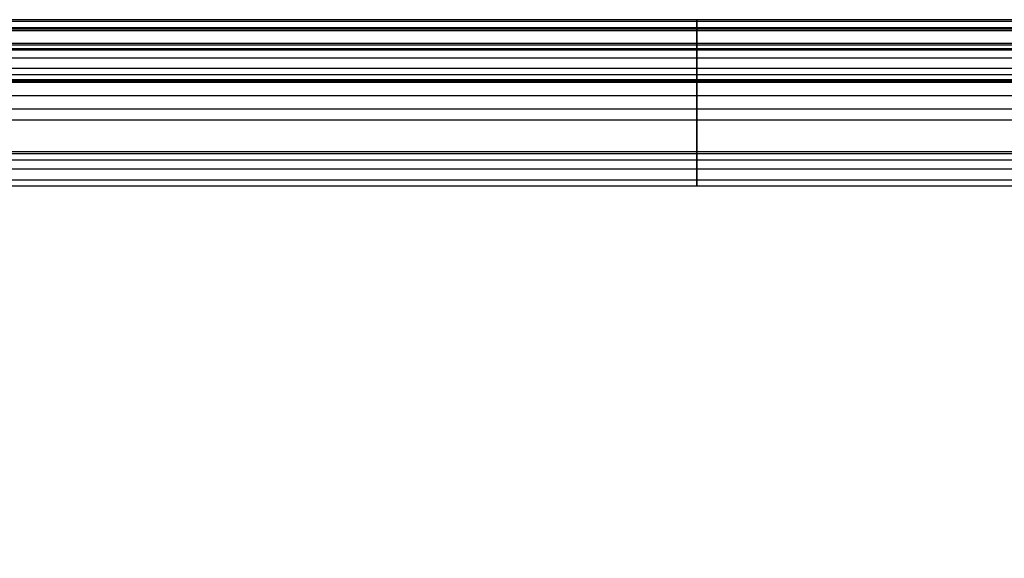
# Model space of a CAD drawing. Units: millimetres. Extents: x 1801 to 2424, y 1500 to 1839.
# Drawn here: x 1941 to 2081, y 1763 to 1839 of the extents above; entities that cross this region are included whole.
import ezdxf

# ---------------------------------------------------------------- set-up
doc = ezdxf.new("R2010")
doc.units = ezdxf.units.MM
doc.header["$MEASUREMENT"] = 0
doc.layers.get('0').update_dxf_attribs({"color": 8, "linetype": 'CONTINUOUS'})

# ---------------------------------------------------------------- blocks, each defined once
blk = doc.blocks.new('sgBrepBlock__718373856')
at = {"color": 0}
blk.add_line((269.74, 315.76, 474), (-346.26, 315.76, 474), dxfattribs=at)
at = {"color": 0, "invisible_edges": 15}
for points in [[(269.74, 315.76, 474), (-346.26, 315.76, 474), (-152.61, 183.75, 474)], [(-162.92, 183.75, 474), (-346.26, 315.76, 474), (-247.61, 183.75, 474)], [(-160.38, 184.44, 474), (-346.26, 315.76, 474), (-162.92, 183.75, 474)], [(-157.76, 184.67, 474), (-346.26, 315.76, 474), (-160.38, 184.44, 474)], [(-155.14, 184.44, 474), (-346.26, 315.76, 474), (-157.76, 184.67, 474)], [(-152.61, 183.75, 474), (-346.26, 315.76, 474), (-155.14, 184.44, 474)], [(269.74, 315.76, 474), (-152.61, 183.75, 474), (-150.23, 182.64, 474)], [(269.74, 315.76, 474), (-150.23, 182.64, 474), (-148.08, 181.12, 474)], [(269.74, 315.76, 474), (-148.08, 181.12, 474), (-146.23, 179.26, 474)], [(269.74, 315.76, 474), (-146.23, 179.26, 474), (-144.73, 177.1, 474)], [(269.74, 315.76, 474), (-144.73, 177.1, 474), (-143.63, 174.71, 474)], [(269.74, 315.76, 474), (-143.63, 174.71, 474), (269.74, 172.17, 474)]]:
    blk.add_3dface(points, dxfattribs=at)
blk = doc.blocks.new('sgBrepBlock__718374032')
at = {"color": 0}
for p, q in [((269.74, 320.61, 470.19), (-346.26, 320.61, 470.19)), ((269.74, 315.76, 474), (-346.26, 315.76, 474))]:
    blk.add_line(p, q, dxfattribs=at)
for points in [[(269.74, 320.35, 470.98), (-346.26, 320.35, 470.98)], [(-115.26, 315.76, 474), (-115.26, 316.02, 473.99), (-115.26, 316.28, 473.97), (-115.26, 316.54, 473.94), (-115.26, 316.79, 473.89), (-115.26, 317.05, 473.83), (-115.26, 317.3, 473.76), (-115.26, 317.54, 473.67), (-115.26, 317.78, 473.57), (-115.26, 318.02, 473.46), (-115.26, 318.25, 473.33), (-115.26, 318.47, 473.2), (-115.26, 318.69, 473.05), (-115.26, 318.89, 472.89), (-115.26, 319.09, 472.72), (-115.26, 319.28, 472.55), (-115.26, 319.46, 472.36), (-115.26, 319.63, 472.16), (-115.26, 319.79, 471.95), (-115.26, 319.94, 471.74), (-115.26, 320.08, 471.52), (-115.26, 320.2, 471.29), (-115.26, 320.32, 471.05), (-115.26, 320.42, 470.81), (-115.26, 320.51, 470.57), (-115.26, 320.61, 470.19)], [(269.74, 319.45, 472.37), (-346.26, 319.45, 472.37)], [(269.74, 318.15, 473.39), (-346.26, 318.15, 473.39)], [(269.74, 316.58, 473.93), (-346.26, 316.58, 473.93)]]:
    blk.add_spline(points, degree=3, dxfattribs=at)
at = {"color": 0, "invisible_edges": 15}
for points in [[(-346.26, 320.61, 470.19), (269.74, 320.3, 471.09), (269.74, 320.61, 470.19)], [(-346.26, 320.61, 470.19), (-346.26, 320.3, 471.09), (269.74, 320.3, 471.09)], [(-346.26, 320.3, 471.09), (269.74, 319.82, 471.91), (269.74, 320.3, 471.09)], [(-346.26, 320.3, 471.09), (-346.26, 319.82, 471.91), (269.74, 319.82, 471.91)], [(-346.26, 319.2, 472.62), (269.74, 319.2, 472.62), (269.74, 319.82, 471.91)], [(-346.26, 319.82, 471.91), (-346.26, 319.2, 472.62), (269.74, 319.82, 471.91)], [(-346.26, 318.46, 473.21), (269.74, 318.46, 473.21), (269.74, 319.2, 472.62)], [(-346.26, 319.2, 472.62), (-346.26, 318.46, 473.21), (269.74, 319.2, 472.62)], [(-346.26, 318.46, 473.21), (269.74, 317.61, 473.64), (269.74, 318.46, 473.21)], [(-346.26, 318.46, 473.21), (-346.26, 317.61, 473.64), (269.74, 317.61, 473.64)], [(-346.26, 317.61, 473.64), (269.74, 316.7, 473.91), (269.74, 317.61, 473.64)], [(-346.26, 317.61, 473.64), (-346.26, 316.7, 473.91), (269.74, 316.7, 473.91)], [(-346.26, 316.7, 473.91), (-346.26, 315.76, 474), (269.74, 315.76, 474)], [(-346.26, 316.7, 473.91), (269.74, 315.76, 474), (269.74, 316.7, 473.91)]]:
    blk.add_3dface(points, dxfattribs=at)
blk = doc.blocks.new('sgBrepBlock__718374208')
at = {"color": 0}
for p, q in [((269.74, 336, 249.35), (-346.26, 336, 249.35)), ((269.74, 320.61, 470.19), (-346.26, 320.61, 470.19))]:
    blk.add_line(p, q, dxfattribs=at)
for points in [[(269.74, 339.1, 332.65), (-346.26, 339.1, 332.65)], [(269.74, 338.22, 277.06), (-346.26, 338.22, 277.06)], [(-115.26, 320.61, 470.19), (-115.26, 326.33, 444.65), (-115.26, 331.02, 418.91), (-115.26, 334.67, 392.99), (-115.26, 337.27, 366.95), (-115.26, 338.83, 340.83), (-115.26, 339.33, 314.66), (-115.26, 338.79, 288.5), (-115.26, 337.19, 262.38), (-115.26, 336, 249.35)], [(269.74, 335.24, 388.12), (-346.26, 335.24, 388.12)], [(269.74, 326.66, 443.05), (-346.26, 326.66, 443.05)]]:
    blk.add_spline(points, degree=3, dxfattribs=at)
at = {"color": 0, "invisible_edges": 15}
for points in [[(-346.26, 334.13, 397.32), (269.74, 334.13, 397.32), (269.74, 339.28, 323.39)], [(-346.26, 339.28, 323.39), (269.74, 339.28, 323.39), (269.74, 336, 249.35)], [(-346.26, 339.28, 323.39), (-346.26, 334.13, 397.32), (269.74, 339.28, 323.39)], [(-346.26, 336, 249.35), (-346.26, 339.28, 323.39), (269.74, 336, 249.35)], [(-346.26, 334.13, 397.32), (-346.26, 320.61, 470.19), (269.74, 320.61, 470.19)], [(-346.26, 334.13, 397.32), (269.74, 320.61, 470.19), (269.74, 334.13, 397.32)]]:
    blk.add_3dface(points, dxfattribs=at)
blk = doc.blocks.new('sgBrepBlock__718374384')
at = {"color": 0}
for p, q in [((269.74, 336, 249.35), (-346.26, 336, 249.35)), ((269.74, 331.56, 236.43), (-346.26, 331.56, 236.43))]:
    blk.add_line(p, q, dxfattribs=at)
for points in [[(269.74, 335.77, 247.64), (-346.26, 335.77, 247.64)], [(-115.26, 336, 249.35), (-115.26, 335.87, 248.27), (-115.26, 335.7, 247.21), (-115.26, 335.49, 246.14), (-115.26, 335.25, 245.09), (-115.26, 334.97, 244.05), (-115.26, 334.65, 243.02), (-115.26, 334.29, 242), (-115.26, 333.9, 240.99), (-115.26, 333.47, 240), (-115.26, 333.01, 239.02), (-115.26, 332.51, 238.06), (-115.26, 331.98, 237.12), (-115.26, 331.56, 236.43)], [(269.74, 335.03, 244.28), (-346.26, 335.03, 244.28)], [(269.74, 333.91, 241.02), (-346.26, 333.91, 241.02)], [(269.74, 332.43, 237.91), (-346.26, 332.43, 237.91)]]:
    blk.add_spline(points, degree=3, dxfattribs=at)
at = {"color": 0, "invisible_edges": 15}
for points in [[(-346.26, 335.18, 244.83), (-346.26, 336, 249.35), (269.74, 336, 249.35)], [(-346.26, 335.18, 244.83), (269.74, 336, 249.35), (269.74, 335.18, 244.83)], [(-346.26, 335.18, 244.83), (269.74, 335.18, 244.83), (269.74, 333.69, 240.49)], [(-346.26, 333.69, 240.49), (-346.26, 335.18, 244.83), (269.74, 333.69, 240.49)], [(-346.26, 333.69, 240.49), (269.74, 333.69, 240.49), (269.74, 331.56, 236.43)], [(-346.26, 331.56, 236.43), (-346.26, 333.69, 240.49), (269.74, 331.56, 236.43)]]:
    blk.add_3dface(points, dxfattribs=at)
blk = doc.blocks.new('sgBrepBlock__718374560')
at = {"color": 0}
for p, q in [((269.74, 331.56, 188.57), (-346.26, 331.56, 188.57)), ((269.74, 331.56, 236.43), (-346.26, 331.56, 236.43))]:
    blk.add_line(p, q, dxfattribs=at)
for points in [[(-115.26, 331.56, 188.57), (-115.26, 330.54, 190.27), (-115.26, 329.6, 192.01), (-115.26, 328.74, 193.79), (-115.26, 327.96, 195.61), (-115.26, 327.26, 197.46), (-115.26, 326.63, 199.34), (-115.26, 326.1, 201.24), (-115.26, 325.65, 203.17), (-115.26, 325.28, 205.11), (-115.26, 325, 207.07), (-115.26, 324.8, 209.04), (-115.26, 324.69, 211.02), (-115.26, 324.67, 212.99), (-115.26, 324.74, 214.97), (-115.26, 324.89, 216.95), (-115.26, 325.13, 218.91), (-115.26, 325.45, 220.86), (-115.26, 325.86, 222.8), (-115.26, 326.36, 224.71), (-115.26, 326.93, 226.6), (-115.26, 327.6, 228.47), (-115.26, 328.34, 230.3), (-115.26, 329.16, 232.1), (-115.26, 330.06, 233.86), (-115.26, 331.56, 236.43)], [(269.74, 328.59, 194.13), (-346.26, 328.59, 194.13)], [(269.74, 328.59, 230.87), (-346.26, 328.59, 230.87)], [(269.74, 325.11, 206.21), (-346.26, 325.11, 206.21)], [(269.74, 325.11, 218.79), (-346.26, 325.11, 218.79)]]:
    blk.add_spline(points, degree=3, dxfattribs=at)
at = {"color": 0, "invisible_edges": 15}
for points in [[(-346.26, 331.56, 188.57), (269.74, 331.56, 188.57), (269.74, 327.77, 196.07)], [(-346.26, 327.77, 196.07), (-346.26, 331.56, 188.57), (269.74, 327.77, 196.07)], [(-346.26, 331.56, 236.43), (269.74, 327.77, 228.93), (269.74, 331.56, 236.43)], [(-346.26, 331.56, 236.43), (-346.26, 327.77, 228.93), (269.74, 327.77, 228.93)], [(-346.26, 325.45, 204.14), (269.74, 327.77, 196.07), (269.74, 325.45, 204.14)], [(-346.26, 325.45, 204.14), (-346.26, 327.77, 196.07), (269.74, 327.77, 196.07)], [(-346.26, 325.45, 220.86), (269.74, 325.45, 220.86), (269.74, 327.77, 228.93)], [(-346.26, 327.77, 228.93), (-346.26, 325.45, 220.86), (269.74, 327.77, 228.93)], [(-346.26, 325.45, 204.14), (269.74, 325.45, 204.14), (269.74, 324.67, 212.5)], [(-346.26, 324.67, 212.5), (-346.26, 325.45, 204.14), (269.74, 324.67, 212.5)], [(-346.26, 325.45, 220.86), (269.74, 324.67, 212.5), (269.74, 325.45, 220.86)], [(-346.26, 325.45, 220.86), (-346.26, 324.67, 212.5), (269.74, 324.67, 212.5)]]:
    blk.add_3dface(points, dxfattribs=at)
blk = doc.blocks.new('sgBrepBlock__718374736')
at = {"color": 0}
for p, q in [((269.74, 336, 175.65), (-346.26, 336, 175.65)), ((269.74, 331.56, 188.57), (-346.26, 331.56, 188.57))]:
    blk.add_line(p, q, dxfattribs=at)
for points in [[(269.74, 335.77, 177.36), (-346.26, 335.77, 177.36)], [(-115.26, 331.56, 188.57), (-115.26, 332.11, 187.65), (-115.26, 332.64, 186.7), (-115.26, 333.13, 185.74), (-115.26, 333.58, 184.76), (-115.26, 334, 183.76), (-115.26, 334.39, 182.75), (-115.26, 334.73, 181.73), (-115.26, 335.04, 180.69), (-115.26, 335.31, 179.65), (-115.26, 335.55, 178.59), (-115.26, 335.75, 177.53), (-115.26, 335.9, 176.46), (-115.26, 336, 175.65)], [(269.74, 335.03, 180.72), (-346.26, 335.03, 180.72)], [(269.74, 333.91, 183.98), (-346.26, 333.91, 183.98)], [(269.74, 332.43, 187.09), (-346.26, 332.43, 187.09)]]:
    blk.add_spline(points, degree=3, dxfattribs=at)
at = {"color": 0, "invisible_edges": 15}
for points in [[(-346.26, 335.18, 180.17), (269.74, 335.18, 180.17), (269.74, 336, 175.65)], [(-346.26, 336, 175.65), (-346.26, 335.18, 180.17), (269.74, 336, 175.65)], [(-346.26, 333.69, 184.51), (269.74, 333.69, 184.51), (269.74, 335.18, 180.17)], [(-346.26, 335.18, 180.17), (-346.26, 333.69, 184.51), (269.74, 335.18, 180.17)], [(-346.26, 333.69, 184.51), (-346.26, 331.56, 188.57), (269.74, 331.56, 188.57)], [(-346.26, 333.69, 184.51), (269.74, 331.56, 188.57), (269.74, 333.69, 184.51)]]:
    blk.add_3dface(points, dxfattribs=at)
blk = doc.blocks.new('sgBrepBlock__718374912')
at = {"color": 0}
for p, q in [((269.74, 336, 175.65), (-346.26, 336, 175.65)), ((269.74, 330.82, 4.84), (-346.26, 330.82, 4.84))]:
    blk.add_line(p, q, dxfattribs=at)
for points in [[(269.74, 339.33, 111.5), (-346.26, 339.33, 111.5)], [(269.74, 338.03, 68.68), (-346.26, 338.03, 68.68)], [(-115.26, 336, 175.65), (-115.26, 337.95, 152.21), (-115.26, 339.06, 128.72), (-115.26, 339.32, 105.19), (-115.26, 338.73, 81.68), (-115.26, 337.29, 58.2), (-115.26, 335, 34.79), (-115.26, 331.86, 11.48), (-115.26, 330.82, 4.84)], [(269.74, 337.81, 154.31), (-346.26, 337.81, 154.31)], [(269.74, 333.92, 26.03), (-346.26, 333.92, 26.03)]]:
    blk.add_spline(points, degree=3, dxfattribs=at)
at = {"color": 0, "invisible_edges": 15}
for points in [[(-346.26, 339.27, 118.64), (-346.26, 336, 175.65), (269.74, 336, 175.65)], [(-346.26, 339.27, 118.64), (269.74, 336, 175.65), (269.74, 339.27, 118.64)], [(-346.26, 339.27, 118.64), (269.74, 339.27, 118.64), (269.74, 337.54, 61.55)], [(-346.26, 337.54, 61.55), (-346.26, 339.27, 118.64), (269.74, 337.54, 61.55)], [(-346.26, 337.54, 61.55), (269.74, 337.54, 61.55), (269.74, 330.82, 4.84)], [(-346.26, 330.82, 4.84), (-346.26, 337.54, 61.55), (269.74, 330.82, 4.84)]]:
    blk.add_3dface(points, dxfattribs=at)
blk = doc.blocks.new('sgBrepBlock__718375088')
at = {"color": 0}
for p, q in [((269.74, 330.82, -4.84), (-346.26, 330.82, -4.84)), ((269.74, 330.82, 4.84), (-346.26, 330.82, 4.84))]:
    blk.add_line(p, q, dxfattribs=at)
for points in [[(269.74, 330.64, -3.63), (-346.26, 330.64, -3.63)], [(269.74, 330.64, 3.63), (-346.26, 330.64, 3.63)], [(269.74, 330.45, -1.21), (-346.26, 330.45, -1.21)], [(269.74, 330.45, 1.21), (-346.26, 330.45, 1.21)], [(-115.26, 330.82, -4.84), (-115.26, 330.65, -3.71), (-115.26, 330.53, -2.57), (-115.26, 330.46, -1.43), (-115.26, 330.42, -0.29), (-115.26, 330.44, 0.86), (-115.26, 330.49, 2), (-115.26, 330.59, 3.14), (-115.26, 330.73, 4.27), (-115.26, 330.82, 4.84)]]:
    blk.add_spline(points, degree=3, dxfattribs=at)
at = {"color": 0, "invisible_edges": 15}
for points in [[(-346.26, 330.47, -1.62), (-346.26, 330.82, -4.84), (269.74, 330.82, -4.84)], [(-346.26, 330.47, -1.62), (269.74, 330.82, -4.84), (269.74, 330.47, -1.62)], [(-346.26, 330.82, 4.84), (269.74, 330.47, 1.62), (269.74, 330.82, 4.84)], [(-346.26, 330.82, 4.84), (-346.26, 330.47, 1.62), (269.74, 330.47, 1.62)], [(-346.26, 330.47, 1.62), (269.74, 330.47, -1.62), (269.74, 330.47, 1.62)], [(-346.26, 330.47, 1.62), (-346.26, 330.47, -1.62), (269.74, 330.47, -1.62)]]:
    blk.add_3dface(points, dxfattribs=at)
blk = doc.blocks.new('sgBrepBlock__718375264')
at = {"color": 0}
for p, q in [((269.74, 336, -175.65), (-346.26, 336, -175.65)), ((269.74, 330.82, -4.84), (-346.26, 330.82, -4.84))]:
    blk.add_line(p, q, dxfattribs=at)
for points in [[(269.74, 339.33, -111.5), (-346.26, 339.33, -111.5)], [(269.74, 338.03, -68.68), (-346.26, 338.03, -68.68)], [(-115.26, 330.82, -4.84), (-115.26, 334.19, -28.12), (-115.26, 336.72, -51.5), (-115.26, 338.4, -74.97), (-115.26, 339.24, -98.47), (-115.26, 339.22, -122), (-115.26, 338.35, -145.5), (-115.26, 336.64, -168.96), (-115.26, 336, -175.65)], [(269.74, 337.81, -154.31), (-346.26, 337.81, -154.31)], [(269.74, 333.92, -26.03), (-346.26, 333.92, -26.03)]]:
    blk.add_spline(points, degree=3, dxfattribs=at)
at = {"color": 0, "invisible_edges": 15}
for points in [[(-346.26, 337.54, -61.55), (269.74, 337.54, -61.55), (269.74, 339.27, -118.64)], [(-346.26, 339.27, -118.64), (269.74, 339.27, -118.64), (269.74, 336, -175.65)], [(-346.26, 339.27, -118.64), (-346.26, 337.54, -61.55), (269.74, 339.27, -118.64)], [(-346.26, 336, -175.65), (-346.26, 339.27, -118.64), (269.74, 336, -175.65)], [(-346.26, 337.54, -61.55), (-346.26, 330.82, -4.84), (269.74, 330.82, -4.84)], [(-346.26, 337.54, -61.55), (269.74, 330.82, -4.84), (269.74, 337.54, -61.55)]]:
    blk.add_3dface(points, dxfattribs=at)
blk = doc.blocks.new('sgBrepBlock__718375440')
at = {"color": 0}
for p, q in [((269.74, 336, -175.65), (-346.26, 336, -175.65)), ((269.74, 331.56, -188.57), (-346.26, 331.56, -188.57))]:
    blk.add_line(p, q, dxfattribs=at)
for points in [[(269.74, 335.77, -177.36), (-346.26, 335.77, -177.36)], [(-115.26, 336, -175.65), (-115.26, 335.87, -176.73), (-115.26, 335.7, -177.79), (-115.26, 335.49, -178.86), (-115.26, 335.25, -179.91), (-115.26, 334.97, -180.95), (-115.26, 334.65, -181.98), (-115.26, 334.29, -183), (-115.26, 333.9, -184.01), (-115.26, 333.47, -185), (-115.26, 333.01, -185.98), (-115.26, 332.51, -186.94), (-115.26, 331.98, -187.88), (-115.26, 331.56, -188.57)], [(269.74, 335.03, -180.72), (-346.26, 335.03, -180.72)], [(269.74, 333.91, -183.98), (-346.26, 333.91, -183.98)], [(269.74, 332.43, -187.09), (-346.26, 332.43, -187.09)]]:
    blk.add_spline(points, degree=3, dxfattribs=at)
at = {"color": 0, "invisible_edges": 15}
for points in [[(-346.26, 336, -175.65), (269.74, 336, -175.65), (269.74, 335.18, -180.17)], [(-346.26, 335.18, -180.17), (-346.26, 336, -175.65), (269.74, 335.18, -180.17)], [(-346.26, 335.18, -180.17), (269.74, 335.18, -180.17), (269.74, 333.69, -184.51)], [(-346.26, 333.69, -184.51), (-346.26, 335.18, -180.17), (269.74, 333.69, -184.51)], [(-346.26, 333.69, -184.51), (269.74, 333.69, -184.51), (269.74, 331.56, -188.57)], [(-346.26, 331.56, -188.57), (-346.26, 333.69, -184.51), (269.74, 331.56, -188.57)]]:
    blk.add_3dface(points, dxfattribs=at)
blk = doc.blocks.new('sgBrepBlock__718375616')
at = {"color": 0}
for p, q in [((269.74, 331.56, -236.43), (-346.26, 331.56, -236.43)), ((269.74, 331.56, -188.57), (-346.26, 331.56, -188.57))]:
    blk.add_line(p, q, dxfattribs=at)
for points in [[(-115.26, 331.56, -236.43), (-115.26, 330.54, -234.73), (-115.26, 329.6, -232.99), (-115.26, 328.74, -231.21), (-115.26, 327.96, -229.39), (-115.26, 327.26, -227.54), (-115.26, 326.63, -225.66), (-115.26, 326.1, -223.76), (-115.26, 325.65, -221.83), (-115.26, 325.28, -219.89), (-115.26, 325, -217.93), (-115.26, 324.8, -215.96), (-115.26, 324.69, -213.98), (-115.26, 324.67, -212.01), (-115.26, 324.74, -210.03), (-115.26, 324.89, -208.05), (-115.26, 325.13, -206.09), (-115.26, 325.45, -204.14), (-115.26, 325.86, -202.2), (-115.26, 326.36, -200.29), (-115.26, 326.93, -198.4), (-115.26, 327.6, -196.53), (-115.26, 328.34, -194.7), (-115.26, 329.16, -192.9), (-115.26, 330.06, -191.14), (-115.26, 331.56, -188.57)], [(269.74, 328.59, -230.87), (-346.26, 328.59, -230.87)], [(269.74, 328.59, -194.13), (-346.26, 328.59, -194.13)], [(269.74, 325.11, -218.79), (-346.26, 325.11, -218.79)], [(269.74, 325.11, -206.21), (-346.26, 325.11, -206.21)]]:
    blk.add_spline(points, degree=3, dxfattribs=at)
at = {"color": 0, "invisible_edges": 15}
for points in [[(-346.26, 331.56, -236.43), (269.74, 331.56, -236.43), (269.74, 327.77, -228.93)], [(-346.26, 327.77, -228.93), (-346.26, 331.56, -236.43), (269.74, 327.77, -228.93)], [(-346.26, 331.56, -188.57), (269.74, 327.77, -196.07), (269.74, 331.56, -188.57)], [(-346.26, 331.56, -188.57), (-346.26, 327.77, -196.07), (269.74, 327.77, -196.07)], [(-346.26, 327.77, -228.93), (269.74, 327.77, -228.93), (269.74, 325.45, -220.86)], [(-346.26, 325.45, -220.86), (-346.26, 327.77, -228.93), (269.74, 325.45, -220.86)], [(-346.26, 325.45, -204.14), (269.74, 325.45, -204.14), (269.74, 327.77, -196.07)], [(-346.26, 327.77, -196.07), (-346.26, 325.45, -204.14), (269.74, 327.77, -196.07)], [(-346.26, 325.45, -220.86), (269.74, 325.45, -220.86), (269.74, 324.67, -212.5)], [(-346.26, 324.67, -212.5), (-346.26, 325.45, -220.86), (269.74, 324.67, -212.5)], [(-346.26, 325.45, -204.14), (269.74, 324.67, -212.5), (269.74, 325.45, -204.14)], [(-346.26, 325.45, -204.14), (-346.26, 324.67, -212.5), (269.74, 324.67, -212.5)]]:
    blk.add_3dface(points, dxfattribs=at)
blk = doc.blocks.new('sgBrepBlock__718375792')
at = {"color": 0}
for p, q in [((269.74, 336, -249.35), (-346.26, 336, -249.35)), ((269.74, 331.56, -236.43), (-346.26, 331.56, -236.43))]:
    blk.add_line(p, q, dxfattribs=at)
for points in [[(269.74, 335.77, -247.64), (-346.26, 335.77, -247.64)], [(-115.26, 331.56, -236.43), (-115.26, 332.11, -237.35), (-115.26, 332.64, -238.3), (-115.26, 333.13, -239.26), (-115.26, 333.58, -240.24), (-115.26, 334, -241.24), (-115.26, 334.39, -242.25), (-115.26, 334.73, -243.27), (-115.26, 335.04, -244.31), (-115.26, 335.31, -245.35), (-115.26, 335.55, -246.41), (-115.26, 335.75, -247.47), (-115.26, 335.9, -248.54), (-115.26, 336, -249.35)], [(269.74, 335.03, -244.28), (-346.26, 335.03, -244.28)], [(269.74, 333.91, -241.02), (-346.26, 333.91, -241.02)], [(269.74, 332.43, -237.91), (-346.26, 332.43, -237.91)]]:
    blk.add_spline(points, degree=3, dxfattribs=at)
at = {"color": 0, "invisible_edges": 15}
for points in [[(-346.26, 335.18, -244.83), (269.74, 335.18, -244.83), (269.74, 336, -249.35)], [(-346.26, 336, -249.35), (-346.26, 335.18, -244.83), (269.74, 336, -249.35)], [(-346.26, 333.69, -240.49), (269.74, 333.69, -240.49), (269.74, 335.18, -244.83)], [(-346.26, 335.18, -244.83), (-346.26, 333.69, -240.49), (269.74, 335.18, -244.83)], [(-346.26, 333.69, -240.49), (-346.26, 331.56, -236.43), (269.74, 331.56, -236.43)], [(-346.26, 333.69, -240.49), (269.74, 331.56, -236.43), (269.74, 333.69, -240.49)]]:
    blk.add_3dface(points, dxfattribs=at)
blk = doc.blocks.new('sgBrepBlock__718375968')
at = {"color": 0}
for p, q in [((269.74, 336, -249.35), (-346.26, 336, -249.35)), ((269.74, 320.61, -470.19), (-346.26, 320.61, -470.19))]:
    blk.add_line(p, q, dxfattribs=at)
for points in [[(-115.26, 336, -249.35), (-115.26, 338.12, -275.43), (-115.26, 339.19, -301.58), (-115.26, 339.21, -327.75), (-115.26, 338.18, -353.9), (-115.26, 336.1, -379.99), (-115.26, 332.97, -405.97), (-115.26, 328.81, -431.8), (-115.26, 323.6, -457.45), (-115.26, 320.61, -470.19)], [(269.74, 339.1, -332.65), (-346.26, 339.1, -332.65)], [(269.74, 338.22, -277.06), (-346.26, 338.22, -277.06)], [(269.74, 335.24, -388.12), (-346.26, 335.24, -388.12)], [(269.74, 326.66, -443.05), (-346.26, 326.66, -443.05)]]:
    blk.add_spline(points, degree=3, dxfattribs=at)
at = {"color": 0, "invisible_edges": 15}
for points in [[(-346.26, 339.28, -323.39), (-346.26, 336, -249.35), (269.74, 336, -249.35)], [(-346.26, 339.28, -323.39), (269.74, 336, -249.35), (269.74, 339.28, -323.39)], [(-346.26, 339.28, -323.39), (269.74, 339.28, -323.39), (269.74, 334.13, -397.32)], [(-346.26, 334.13, -397.32), (-346.26, 339.28, -323.39), (269.74, 334.13, -397.32)], [(-346.26, 334.13, -397.32), (269.74, 334.13, -397.32), (269.74, 320.61, -470.19)], [(-346.26, 320.61, -470.19), (-346.26, 334.13, -397.32), (269.74, 320.61, -470.19)]]:
    blk.add_3dface(points, dxfattribs=at)
blk = doc.blocks.new('sgBrepBlock__718376144')
at = {"color": 0}
for p, q in [((269.74, 320.61, -470.19), (-346.26, 320.61, -470.19)), ((269.74, 315.76, -474), (-346.26, 315.76, -474))]:
    blk.add_line(p, q, dxfattribs=at)
for points in [[(269.74, 320.35, -470.98), (-346.26, 320.35, -470.98)], [(-115.26, 320.61, -470.19), (-115.26, 320.54, -470.44), (-115.26, 320.46, -470.69), (-115.26, 320.37, -470.93), (-115.26, 320.26, -471.17), (-115.26, 320.14, -471.4), (-115.26, 320.01, -471.63), (-115.26, 319.87, -471.85), (-115.26, 319.71, -472.06), (-115.26, 319.55, -472.26), (-115.26, 319.37, -472.45), (-115.26, 319.19, -472.64), (-115.26, 318.99, -472.81), (-115.26, 318.79, -472.97), (-115.26, 318.58, -473.13), (-115.26, 318.36, -473.27), (-115.26, 318.13, -473.4), (-115.26, 317.9, -473.52), (-115.26, 317.66, -473.62), (-115.26, 317.42, -473.72), (-115.26, 317.17, -473.8), (-115.26, 316.92, -473.86), (-115.26, 316.66, -473.92), (-115.26, 316.41, -473.96), (-115.26, 316.15, -473.98), (-115.26, 315.76, -474)], [(269.74, 319.45, -472.37), (-346.26, 319.45, -472.37)], [(269.74, 318.15, -473.39), (-346.26, 318.15, -473.39)], [(269.74, 316.58, -473.93), (-346.26, 316.58, -473.93)]]:
    blk.add_spline(points, degree=3, dxfattribs=at)
at = {"color": 0, "invisible_edges": 15}
for points in [[(-346.26, 320.61, -470.19), (269.74, 320.61, -470.19), (269.74, 320.3, -471.09)], [(-346.26, 320.3, -471.09), (-346.26, 320.61, -470.19), (269.74, 320.3, -471.09)], [(-346.26, 319.82, -471.91), (269.74, 320.3, -471.09), (269.74, 319.82, -471.91)], [(-346.26, 319.82, -471.91), (-346.26, 320.3, -471.09), (269.74, 320.3, -471.09)], [(-346.26, 319.82, -471.91), (269.74, 319.82, -471.91), (269.74, 319.2, -472.62)], [(-346.26, 319.2, -472.62), (-346.26, 319.82, -471.91), (269.74, 319.2, -472.62)], [(-346.26, 319.2, -472.62), (269.74, 319.2, -472.62), (269.74, 318.46, -473.21)], [(-346.26, 318.46, -473.21), (-346.26, 319.2, -472.62), (269.74, 318.46, -473.21)], [(-346.26, 317.61, -473.64), (269.74, 318.46, -473.21), (269.74, 317.61, -473.64)], [(-346.26, 317.61, -473.64), (-346.26, 318.46, -473.21), (269.74, 318.46, -473.21)], [(-346.26, 317.61, -473.64), (269.74, 317.61, -473.64), (269.74, 316.7, -473.91)], [(-346.26, 316.7, -473.91), (-346.26, 317.61, -473.64), (269.74, 316.7, -473.91)], [(-346.26, 316.7, -473.91), (269.74, 316.7, -473.91), (269.74, 315.76, -474)], [(-346.26, 315.76, -474), (-346.26, 316.7, -473.91), (269.74, 315.76, -474)]]:
    blk.add_3dface(points, dxfattribs=at)
blk = doc.blocks.new('sgBrepBlock__718376320')
at = {"color": 0}
blk.add_line((269.74, 315.76, -474), (-346.26, 315.76, -474), dxfattribs=at)
at = {"color": 0, "invisible_edges": 15}
for points in [[(-346.26, 315.76, -474), (269.74, 315.76, -474), (269.74, 172.17, -474)], [(-346.26, 315.76, -474), (269.74, 172.17, -474), (-346.26, 172.17, -474)]]:
    blk.add_3dface(points, dxfattribs=at)
blk = doc.blocks.new('sgBrepBlock_ov_dn100_l+r_iso_597308432')
at = {"color": 0}
for name in ['sgBrepBlock__718375968', 'sgBrepBlock__718374912', 'sgBrepBlock__718375264', 'sgBrepBlock__718374208', 'sgBrepBlock__718374384', 'sgBrepBlock__718374736', 'sgBrepBlock__718375440', 'sgBrepBlock__718375792', 'sgBrepBlock__718374560', 'sgBrepBlock__718375616', 'sgBrepBlock__718375088', 'sgBrepBlock__718374032', 'sgBrepBlock__718376144', 'sgBrepBlock__718373856', 'sgBrepBlock__718376320']:
    blk.add_blockref(name, (0, 0), dxfattribs=at)

msp = doc.modelspace()

# ---------------------------------------------------------------- block references
at = {"color": 0}
msp.add_blockref('sgBrepBlock_ov_dn100_l+r_iso_597308432', (2152.26, 1499.82), dxfattribs=at)

doc.saveas('drawing.dxf')
